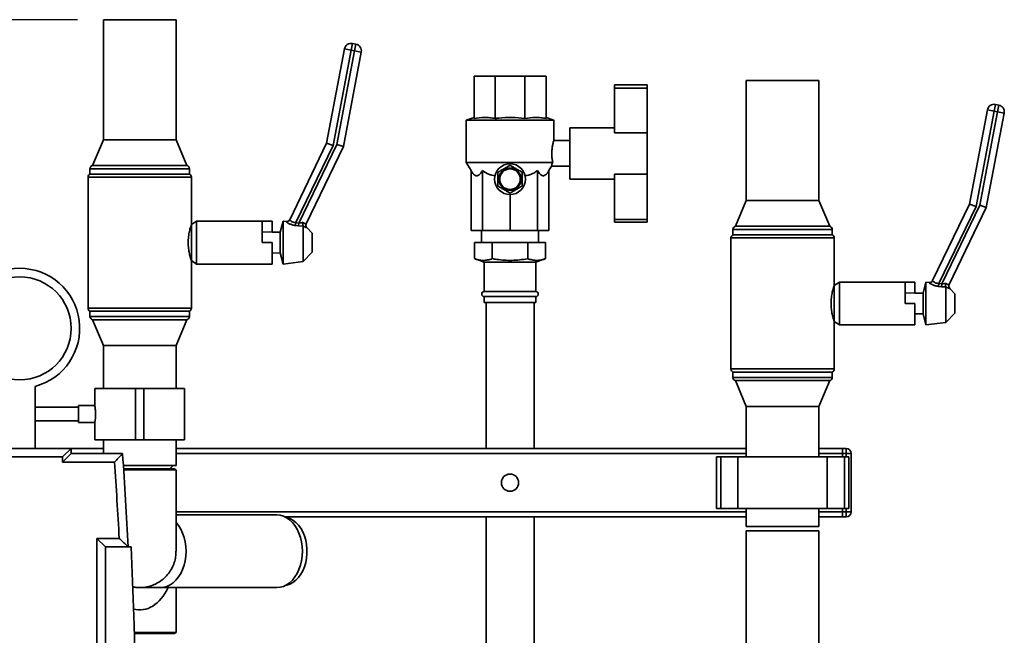
# Paper-space layout 'Blatt1' of a CAD drawing. Units: millimetres. Extents: x 0 to 6300, y 0 to 4455.
# Drawn here: x 3088 to 3662, y 3325 to 3684 of the extents above; entities that cross this region are included whole.
import ezdxf

# ---------------------------------------------------------------- set-up
doc = ezdxf.new("R2010")
doc.units = ezdxf.units.MM
doc.header["$LTSCALE"] = 15
doc.layers.add('1', color=7, linetype='Continuous')
doc.styles.add('SLDTEXTSTYLE0', font='TXT', dxfattribs={"width": 0.605})
doc.dimstyles.new('SLDDIMSTYLE0', dxfattribs={"dimtxt": 52.5, "dimasz": 37.5, "dimexe": 0, "dimexo": 0.0625, "dimgap": 13.125, "dimtad": 1, "dimdec": 1, "dimrnd": 1e-09, "dimzin": 4, "dimdsep": 46, "dimtxsty": 'SLDTEXTSTYLE0', "dimsah": 1, "dimcen": 0.09, "dimadec": 0, "dimazin": 1, "dimtfac": 1, "dimtdec": 1, "dimtofl": 0, "dimtmove": 0, "dimatfit": 3, "dimfxl": 1, "dimfrac": 2, "dimtolj": 1, "dimtzin": 12, "dimarcsym": 0})

# ---------------------------------------------------------------- blocks, each defined once
blk = doc.blocks.new('_D_2')
at = {"layer": '1'}
for p, q in [((3121.81, 3683.99), (2793.01, 3683.99)), ((2808.01, 1833.99), (2808.01, 3683.99)), ((2943.01, 1833.99), (2793.01, 1833.99))]:
    blk.add_line(p, q, dxfattribs=at)
for points in [[(2808.01, 3683.99), (2802.01, 3646.49), (2814.01, 3646.49)], [(2808.01, 1833.99), (2814.01, 1871.49), (2802.01, 1871.49)]]:
    blk.add_solid(points, dxfattribs=at)
at = {"layer": '1', "insert": (2740.33, 2620.63), "char_height": 52.5, "attachment_point": 1, "rotation": 90, "style": 'SLDTEXTSTYLE0'}
blk.add_mtext('ca. 1850', dxfattribs=at)

psp = doc.layouts.new('Blatt1')

# ---------------------------------------------------------------- linework, layer by layer
at = {"color": 7, "linetype": 'Continuous', "lineweight": 35}
for p, q in [((3136.81, 3683.99), (3136.81, 3613.99)), ((3179.21, 3683.99), (3136.81, 3683.99)), ((3179.21, 3613.99), (3179.21, 3683.99)), ((3281.37, 3666.17), (3282.12, 3670.1)), ((3282.12, 3670.1), (3284.08, 3669.73)), ((3267, 3611.9), (3277.44, 3666.92)), ((3281.37, 3666.17), (3270.83, 3610.64)), ((3272.99, 3611.3), (3283.33, 3665.8)), ((3287.26, 3665.06), (3276.83, 3610.04)), ((3281.37, 3666.17), (3277.44, 3666.92)), ((3283.33, 3665.8), (3281.37, 3666.17)), ((3283.33, 3665.8), (3284.08, 3669.73)), ((3283.33, 3665.8), (3287.26, 3665.06)), ((3353.01, 3650.99), (3365.31, 3650.99)), ((3353.01, 3626.36), (3353.01, 3650.99)), ((3365.31, 3626.36), (3365.31, 3650.99)), ((3365.31, 3650.99), (3382.71, 3650.99)), ((3382.71, 3626.36), (3382.71, 3650.99)), ((3382.71, 3650.99), (3395.01, 3650.99)), ((3395.01, 3626.36), (3395.01, 3650.99)), ((3511.81, 3648.49), (3511.81, 3578.49)), ((3554.21, 3648.49), (3511.81, 3648.49)), ((3554.21, 3578.49), (3554.21, 3648.49)), ((3435.01, 3645.99), (3454.01, 3645.99)), ((3435.01, 3645.99), (3435.01, 3644.07)), ((3435.01, 3644.07), (3435.01, 3617.99)), ((3435.01, 3644.07), (3454.01, 3644.07)), ((3454.01, 3645.99), (3454.01, 3644.07)), ((3454.01, 3644.07), (3454.01, 3617.99)), ((3642, 3576.4), (3652.44, 3631.42)), ((3656.37, 3630.67), (3645.83, 3575.14)), ((3647.99, 3575.8), (3658.33, 3630.3)), ((3656.37, 3630.67), (3652.44, 3631.42)), ((3656.37, 3630.67), (3657.12, 3634.6)), ((3658.33, 3630.3), (3656.37, 3630.67)), ((3657.12, 3634.6), (3659.08, 3634.23)), ((3658.33, 3630.3), (3659.08, 3634.23)), ((3658.33, 3630.3), (3662.26, 3629.56)), ((3353.01, 3626.99), (3348.51, 3625.35)), ((3348.51, 3625.35), (3348.51, 3600.78)), ((3348.51, 3625.35), (3374.01, 3625.35)), ((3374.01, 3625.35), (3399.51, 3625.35)), ((3399.51, 3625.35), (3395.01, 3626.99)), ((3399.51, 3613.48), (3399.51, 3625.35)), ((3662.26, 3629.56), (3651.83, 3574.54)), ((3435.01, 3620.99), (3408.86, 3620.99)), ((3408.86, 3590.99), (3408.86, 3620.99)), ((3136.81, 3613.99), (3130.51, 3598.99)), ((3179.21, 3613.99), (3136.81, 3613.99)), ((3185.51, 3598.99), (3179.21, 3613.99)), ((3408.86, 3613.49), (3399.51, 3613.49)), ((3435.01, 3617.99), (3454.01, 3617.99)), ((3454.01, 3593.99), (3454.01, 3617.99)), ((3245.52, 3567.34), (3267, 3611.9)), ((3270.83, 3610.64), (3249.14, 3565.65)), ((3250.86, 3565.4), (3272.99, 3611.3)), ((3276.83, 3610.04), (3255.1, 3564.99)), ((3270.83, 3610.64), (3267, 3611.9)), ((3272.99, 3611.3), (3276.83, 3610.04)), ((3129.01, 3597.05), (3129.01, 3593.99)), ((3158.01, 3597.05), (3129.01, 3597.05)), ((3185.51, 3598.99), (3130.51, 3598.99)), ((3187.01, 3597.05), (3158.01, 3597.05)), ((3187.01, 3593.99), (3187.01, 3597.05)), ((3348.51, 3600.78), (3351.28, 3595.98)), ((3348.51, 3600.78), (3398.93, 3600.78)), ((3351.28, 3595.98), (3351.28, 3560.99)), ((3357.94, 3595.98), (3357.94, 3560.99)), ((3369.41, 3595.51), (3369.38, 3595.55)), ((3369.48, 3595.58), (3369.41, 3595.51)), ((3369.45, 3595.62), (3369.48, 3595.58)), ((3369.88, 3595.94), (3369.85, 3595.98)), ((3369.96, 3596), (3369.88, 3595.94)), ((3369.93, 3596.04), (3369.96, 3596)), ((3370.38, 3596.32), (3370.36, 3596.36)), ((3370.47, 3596.38), (3370.38, 3596.32)), ((3370.44, 3596.42), (3370.47, 3596.38)), ((3370.93, 3596.65), (3370.9, 3596.69)), ((3371.01, 3596.7), (3370.93, 3596.65)), ((3370.99, 3596.74), (3371.01, 3596.7)), ((3371.5, 3596.93), (3371.48, 3596.97)), ((3371.59, 3596.96), (3371.5, 3596.93)), ((3371.57, 3597.01), (3371.59, 3596.96)), ((3372.09, 3597.14), (3372.08, 3597.19)), ((3372.19, 3597.17), (3372.09, 3597.14)), ((3372.17, 3597.22), (3372.19, 3597.17)), ((3372.7, 3597.3), (3372.69, 3597.35)), ((3372.8, 3597.32), (3372.7, 3597.3)), ((3372.79, 3597.37), (3372.8, 3597.32)), ((3373.33, 3597.4), (3373.32, 3597.45)), ((3373.43, 3597.41), (3373.33, 3597.4)), ((3373.42, 3597.46), (3373.43, 3597.41)), ((3373.96, 3597.44), (3373.96, 3597.49)), ((3374.06, 3597.49), (3374.06, 3597.44)), ((3374.59, 3597.41), (3374.6, 3597.46)), ((3374.69, 3597.4), (3374.59, 3597.41)), ((3374.7, 3597.45), (3374.69, 3597.4)), ((3375.19, 3597.38), (3375.33, 3597.35)), ((3375.22, 3597.32), (3375.23, 3597.37)), ((3375.32, 3597.3), (3375.22, 3597.32)), ((3375.33, 3597.35), (3375.32, 3597.3)), ((3375.83, 3597.17), (3375.85, 3597.22)), ((3375.93, 3597.14), (3375.83, 3597.17)), ((3375.94, 3597.19), (3375.93, 3597.14)), ((3376.43, 3596.96), (3376.45, 3597.01)), ((3376.52, 3596.93), (3376.43, 3596.96)), ((3376.54, 3596.97), (3376.52, 3596.93)), ((3377.01, 3596.7), (3377.03, 3596.74)), ((3377.09, 3596.65), (3377.01, 3596.7)), ((3377.12, 3596.69), (3377.09, 3596.65)), ((3377.55, 3596.38), (3377.58, 3596.42)), ((3377.63, 3596.32), (3377.55, 3596.38)), ((3377.66, 3596.36), (3377.63, 3596.32)), ((3378.06, 3596), (3378.09, 3596.04)), ((3378.14, 3595.94), (3378.06, 3596)), ((3378.17, 3595.98), (3378.14, 3595.94)), ((3378.54, 3595.58), (3378.57, 3595.62)), ((3378.61, 3595.51), (3378.54, 3595.58)), ((3378.64, 3595.55), (3378.61, 3595.51)), ((3390.08, 3595.98), (3390.08, 3560.99)), ((3396.74, 3595.98), (3398.23, 3598.57)), ((3396.74, 3595.98), (3396.74, 3560.99)), ((3398.21, 3598.49), (3408.86, 3598.49)), ((3127.86, 3592.18), (3127.86, 3515.8)), ((3158.01, 3592.18), (3127.86, 3592.18)), ((3187.01, 3593.99), (3129.01, 3593.99)), ((3188.16, 3592.18), (3158.01, 3592.18)), ((3188.16, 3564.49), (3188.16, 3592.18)), ((3367.51, 3591.04), (3367.56, 3591.04)), ((3367.56, 3590.94), (3367.51, 3590.94)), ((3367.59, 3591.57), (3367.54, 3591.57)), ((3367.54, 3590.4), (3367.59, 3590.4)), ((3367.55, 3591.67), (3367.6, 3591.67)), ((3367.6, 3590.3), (3367.55, 3590.3)), ((3367.6, 3591.67), (3367.59, 3591.57)), ((3367.59, 3590.4), (3367.6, 3590.3)), ((3367.67, 3592.2), (3367.63, 3592.2)), ((3367.63, 3589.77), (3367.67, 3589.78)), ((3367.64, 3592.3), (3367.69, 3592.29)), ((3367.69, 3589.68), (3367.64, 3589.67)), ((3367.69, 3592.29), (3367.67, 3592.2)), ((3367.67, 3589.78), (3367.69, 3589.68)), ((3367.82, 3592.81), (3367.78, 3592.82)), ((3367.8, 3592.92), (3367.85, 3592.91)), ((3367.85, 3592.91), (3367.82, 3592.81)), ((3368.03, 3593.41), (3367.99, 3593.43)), ((3368.02, 3593.52), (3368.07, 3593.5)), ((3368.07, 3593.5), (3368.03, 3593.41)), ((3368.3, 3593.98), (3368.25, 3594.01)), ((3368.3, 3594.09), (3368.35, 3594.07)), ((3368.35, 3594.07), (3368.3, 3593.98)), ((3368.62, 3594.53), (3368.58, 3594.56)), ((3368.67, 3594.61), (3368.62, 3594.53)), ((3368.63, 3594.64), (3368.67, 3594.61)), ((3368.99, 3595.04), (3368.95, 3595.07)), ((3369.06, 3595.12), (3368.99, 3595.04)), ((3369.02, 3595.15), (3369.06, 3595.12)), ((3378.96, 3595.12), (3379, 3595.15)), ((3379.03, 3595.04), (3378.96, 3595.12)), ((3379.07, 3595.07), (3379.03, 3595.04)), ((3379.35, 3594.61), (3379.39, 3594.64)), ((3379.4, 3594.53), (3379.35, 3594.61)), ((3379.44, 3594.56), (3379.4, 3594.53)), ((3379.67, 3594.07), (3379.72, 3594.09)), ((3379.72, 3593.98), (3379.67, 3594.07)), ((3379.77, 3594.01), (3379.72, 3593.98)), ((3379.95, 3593.5), (3380, 3593.52)), ((3379.99, 3593.41), (3379.95, 3593.5)), ((3380.03, 3593.43), (3379.99, 3593.41)), ((3380.17, 3592.91), (3380.22, 3592.92)), ((3380.2, 3592.81), (3380.17, 3592.91)), ((3380.24, 3592.82), (3380.2, 3592.81)), ((3380.33, 3592.29), (3380.38, 3592.3)), ((3380.35, 3592.2), (3380.33, 3592.29)), ((3380.33, 3589.68), (3380.35, 3589.78)), ((3380.38, 3589.67), (3380.33, 3589.68)), ((3380.39, 3592.2), (3380.35, 3592.2)), ((3380.35, 3589.78), (3380.39, 3589.77)), ((3380.42, 3591.67), (3380.47, 3591.67)), ((3380.43, 3591.57), (3380.42, 3591.67)), ((3380.42, 3590.3), (3380.43, 3590.4)), ((3380.47, 3590.3), (3380.42, 3590.3)), ((3380.48, 3591.57), (3380.43, 3591.57)), ((3380.43, 3590.4), (3380.48, 3590.4)), ((3380.46, 3591.04), (3380.51, 3591.04)), ((3380.51, 3590.94), (3380.46, 3590.94)), ((3408.86, 3590.99), (3435.01, 3590.99)), ((3435.01, 3593.99), (3454.01, 3593.99)), ((3435.01, 3593.99), (3435.01, 3567.45)), ((3454.01, 3593.99), (3454.01, 3567.45)), ((3367.78, 3589.15), (3367.82, 3589.16)), ((3367.85, 3589.07), (3367.8, 3589.05)), ((3367.82, 3589.16), (3367.85, 3589.07)), ((3367.99, 3588.54), (3368.03, 3588.56)), ((3368.07, 3588.47), (3368.02, 3588.45)), ((3368.03, 3588.56), (3368.07, 3588.47)), ((3368.25, 3587.97), (3368.3, 3587.99)), ((3368.3, 3587.99), (3368.35, 3587.9)), ((3368.35, 3587.9), (3368.3, 3587.88)), ((3368.58, 3587.42), (3368.62, 3587.44)), ((3368.66, 3587.29), (3368.58, 3587.42)), ((3368.62, 3587.44), (3368.67, 3587.36)), ((3368.67, 3587.36), (3368.63, 3587.33)), ((3368.95, 3586.9), (3368.99, 3586.93)), ((3368.99, 3586.93), (3369.06, 3586.86)), ((3369.06, 3586.86), (3369.02, 3586.82)), ((3369.38, 3586.43), (3369.41, 3586.46)), ((3369.41, 3586.46), (3369.48, 3586.39)), ((3369.48, 3586.39), (3369.45, 3586.35)), ((3369.85, 3585.99), (3369.88, 3586.03)), ((3369.88, 3586.03), (3369.96, 3585.97)), ((3369.96, 3585.97), (3369.93, 3585.93)), ((3370.36, 3585.61), (3370.38, 3585.65)), ((3370.38, 3585.65), (3370.47, 3585.6)), ((3370.47, 3585.6), (3370.44, 3585.55)), ((3370.9, 3585.28), (3370.93, 3585.32)), ((3370.93, 3585.32), (3371.01, 3585.27)), ((3371.01, 3585.27), (3370.99, 3585.23)), ((3371.48, 3585), (3371.5, 3585.05)), ((3371.5, 3585.05), (3371.59, 3585.01)), ((3371.59, 3585.01), (3371.57, 3584.96)), ((3372.08, 3584.78), (3372.09, 3584.83)), ((3372.09, 3584.83), (3372.19, 3584.8)), ((3372.19, 3584.8), (3372.17, 3584.75)), ((3372.69, 3584.62), (3372.7, 3584.67)), ((3372.7, 3584.67), (3372.8, 3584.65)), ((3372.8, 3584.65), (3372.79, 3584.6)), ((3373.32, 3584.52), (3373.33, 3584.57)), ((3373.33, 3584.57), (3373.43, 3584.56)), ((3373.43, 3584.56), (3373.42, 3584.51)), ((3373.96, 3584.49), (3373.96, 3584.54)), ((3374.06, 3584.54), (3374.06, 3584.49)), ((3374.59, 3584.56), (3374.69, 3584.57)), ((3374.6, 3584.51), (3374.59, 3584.56)), ((3374.69, 3584.57), (3374.7, 3584.52)), ((3375.22, 3584.65), (3375.32, 3584.67)), ((3375.23, 3584.6), (3375.22, 3584.65)), ((3375.32, 3584.67), (3375.33, 3584.62)), ((3375.83, 3584.8), (3375.93, 3584.83)), ((3375.85, 3584.75), (3375.83, 3584.8)), ((3375.93, 3584.83), (3375.94, 3584.78)), ((3376.43, 3585.01), (3376.52, 3585.05)), ((3376.45, 3584.96), (3376.43, 3585.01)), ((3376.52, 3585.05), (3376.54, 3585)), ((3377.01, 3585.27), (3377.09, 3585.32)), ((3377.03, 3585.23), (3377.01, 3585.27)), ((3377.09, 3585.32), (3377.12, 3585.28)), ((3377.55, 3585.6), (3377.63, 3585.65)), ((3377.58, 3585.55), (3377.55, 3585.6)), ((3377.63, 3585.65), (3377.66, 3585.61)), ((3378.06, 3585.97), (3378.14, 3586.03)), ((3378.09, 3585.93), (3378.06, 3585.97)), ((3378.14, 3586.03), (3378.17, 3585.99)), ((3378.54, 3586.39), (3378.61, 3586.46)), ((3378.57, 3586.35), (3378.54, 3586.39)), ((3378.61, 3586.46), (3378.64, 3586.43)), ((3378.96, 3586.86), (3379.03, 3586.93)), ((3379, 3586.82), (3378.96, 3586.86)), ((3379.03, 3586.93), (3379.07, 3586.9)), ((3379.35, 3587.36), (3379.4, 3587.44)), ((3379.39, 3587.33), (3379.35, 3587.36)), ((3379.4, 3587.44), (3379.44, 3587.42)), ((3379.67, 3587.9), (3379.72, 3587.99)), ((3379.72, 3587.88), (3379.67, 3587.9)), ((3379.72, 3587.99), (3379.77, 3587.97)), ((3379.95, 3588.47), (3379.99, 3588.56)), ((3380, 3588.45), (3379.95, 3588.47)), ((3379.99, 3588.56), (3380.03, 3588.54)), ((3380.17, 3589.07), (3380.2, 3589.16)), ((3380.22, 3589.05), (3380.17, 3589.07)), ((3380.2, 3589.16), (3380.24, 3589.15)), ((3374.01, 3581.99), (3374.01, 3560.99)), ((3511.81, 3578.49), (3505.51, 3563.49)), ((3554.21, 3578.49), (3511.81, 3578.49)), ((3560.51, 3563.49), (3554.21, 3578.49)), ((3620.52, 3531.84), (3642, 3576.4)), ((3645.83, 3575.14), (3624.14, 3530.15)), ((3625.86, 3529.9), (3647.99, 3575.8)), ((3651.83, 3574.54), (3630.1, 3529.49)), ((3645.83, 3575.14), (3642, 3576.4)), ((3647.99, 3575.8), (3651.83, 3574.54)), ((3435.01, 3567.45), (3454.01, 3567.45)), ((3435.01, 3567.45), (3435.01, 3565.99)), ((3454.01, 3567.45), (3454.01, 3565.99)), ((3191.16, 3566.49), (3188.16, 3564.49)), ((3188.16, 3543.49), (3188.16, 3564.49)), ((3229.41, 3566.49), (3191.16, 3566.49)), ((3191.16, 3541.49), (3191.16, 3566.49)), ((3235.21, 3566.49), (3229.41, 3566.49)), ((3229.41, 3553.99), (3229.41, 3566.49)), ((3235.21, 3566.49), (3235.21, 3560.09)), ((3241.63, 3566.49), (3239.93, 3559.99)), ((3243.48, 3566.26), (3241.63, 3566.49)), ((3241.63, 3553.99), (3241.63, 3566.49)), ((3249.14, 3565.65), (3248.9, 3563.95)), ((3250.62, 3563.71), (3248.9, 3563.95)), ((3249.14, 3565.65), (3250.86, 3565.4)), ((3250.86, 3565.4), (3250.62, 3563.71)), ((3253.28, 3563.61), (3250.62, 3563.71)), ((3253.22, 3563.85), (3253.28, 3563.61)), ((3253.28, 3542.9), (3253.28, 3563.61)), ((3258.54, 3559.56), (3255.48, 3562.76)), ((3357.94, 3560.99), (3351.28, 3560.99)), ((3357.41, 3560.99), (3357.41, 3553.99)), ((3374.01, 3560.99), (3357.94, 3560.99)), ((3390.08, 3560.99), (3374.01, 3560.99)), ((3396.74, 3560.99), (3390.08, 3560.99)), ((3390.61, 3553.99), (3390.61, 3560.99)), ((3435.01, 3565.99), (3454.01, 3565.99)), ((3504.01, 3561.55), (3504.01, 3558.49)), ((3533.01, 3561.55), (3504.01, 3561.55)), ((3560.51, 3563.49), (3505.51, 3563.49)), ((3562.01, 3561.55), (3533.01, 3561.55)), ((3562.01, 3558.49), (3562.01, 3561.55)), ((3229.41, 3560.23), (3235.21, 3560.09)), ((3239.93, 3559.99), (3235.21, 3560.09)), ((3239.93, 3553.99), (3239.93, 3559.99)), ((3258.54, 3553.99), (3258.54, 3559.56)), ((3502.86, 3556.68), (3502.86, 3480.3)), ((3533.01, 3556.68), (3502.86, 3556.68)), ((3562.01, 3558.49), (3504.01, 3558.49)), ((3563.16, 3556.68), (3533.01, 3556.68)), ((3563.16, 3528.99), (3563.16, 3556.68)), ((3235.21, 3553.99), (3229.41, 3553.99)), ((3235.21, 3541.49), (3235.21, 3553.99)), ((3239.93, 3547.99), (3239.93, 3553.99)), ((3241.63, 3541.49), (3241.63, 3553.99)), ((3258.54, 3548.41), (3258.54, 3553.99)), ((3353.23, 3544.64), (3353.23, 3553.99)), ((3353.23, 3553.99), (3363.62, 3553.99)), ((3363.62, 3544.64), (3363.62, 3553.99)), ((3363.62, 3553.99), (3384.4, 3553.99)), ((3384.4, 3544.64), (3384.4, 3553.99)), ((3384.4, 3553.99), (3394.79, 3553.99)), ((3394.79, 3544.64), (3394.79, 3553.99)), ((3235.21, 3547.88), (3239.93, 3547.99)), ((3239.93, 3547.99), (3241.63, 3541.49)), ((3253.28, 3542.9), (3258.54, 3548.41)), ((3353.23, 3544.64), (3359.01, 3542.53)), ((3389.01, 3542.53), (3394.79, 3544.64)), ((3188.16, 3515.8), (3188.16, 3543.49)), ((3188.16, 3543.49), (3191.16, 3541.49)), ((3191.16, 3541.49), (3229.04, 3541.49)), ((3229.04, 3541.49), (3235.21, 3541.49)), ((3241.63, 3541.49), (3253.28, 3542.9)), ((3359.01, 3542.53), (3359.01, 3525.49)), ((3389.01, 3542.53), (3359.01, 3542.53)), ((3389.01, 3525.49), (3389.01, 3542.53)), ((3566.16, 3530.99), (3563.16, 3528.99)), ((3563.16, 3507.99), (3563.16, 3528.99)), ((3604.41, 3530.99), (3566.16, 3530.99)), ((3566.16, 3505.99), (3566.16, 3530.99)), ((3610.21, 3530.99), (3604.41, 3530.99)), ((3604.41, 3518.49), (3604.41, 3530.99)), ((3610.21, 3530.99), (3610.21, 3524.59)), ((3616.63, 3530.99), (3614.93, 3524.49)), ((3618.48, 3530.76), (3616.63, 3530.99)), ((3616.63, 3518.49), (3616.63, 3530.99)), ((3624.14, 3530.15), (3623.9, 3528.45)), ((3625.62, 3528.21), (3623.9, 3528.45)), ((3624.14, 3530.15), (3625.86, 3529.9)), ((3625.86, 3529.9), (3625.62, 3528.21)), ((3628.28, 3528.11), (3625.62, 3528.21)), ((3628.22, 3528.35), (3628.28, 3528.11)), ((3628.28, 3507.4), (3628.28, 3528.11)), ((3633.54, 3524.06), (3630.48, 3527.26)), ((3389.01, 3525.49), (3359.01, 3525.49)), ((3359.01, 3522.49), (3359.01, 3518.99)), ((3389.01, 3522.49), (3359.01, 3522.49)), ((3389.01, 3518.99), (3389.01, 3522.49)), ((3604.41, 3524.73), (3610.21, 3524.59)), ((3614.93, 3524.49), (3610.21, 3524.59)), ((3614.93, 3518.49), (3614.93, 3524.49)), ((3633.54, 3518.49), (3633.54, 3524.06)), ((3127.86, 3515.8), (3188.16, 3515.8)), ((3389.01, 3518.99), (3359.01, 3518.99)), ((3360.01, 3518.99), (3360.01, 3433.99)), ((3388.01, 3433.99), (3388.01, 3518.99)), ((3610.21, 3518.49), (3604.41, 3518.49)), ((3610.21, 3505.99), (3610.21, 3518.49)), ((3614.93, 3512.49), (3614.93, 3518.49)), ((3616.63, 3505.99), (3616.63, 3518.49)), ((3633.54, 3512.91), (3633.54, 3518.49)), ((3129.01, 3513.99), (3129.01, 3510.92)), ((3187.01, 3513.99), (3129.01, 3513.99)), ((3129.01, 3510.92), (3187.01, 3510.92)), ((3187.01, 3510.92), (3187.01, 3513.99)), ((3610.21, 3512.38), (3614.93, 3512.49)), ((3614.93, 3512.49), (3616.63, 3505.99)), ((3628.28, 3507.4), (3633.54, 3512.91)), ((3130.51, 3508.99), (3136.81, 3493.99)), ((3185.51, 3508.99), (3130.51, 3508.99)), ((3179.21, 3493.99), (3185.51, 3508.99)), ((3563.16, 3480.3), (3563.16, 3507.99)), ((3563.16, 3507.99), (3566.16, 3505.99)), ((3566.16, 3505.99), (3604.04, 3505.99)), ((3604.04, 3505.99), (3610.21, 3505.99)), ((3616.63, 3505.99), (3628.28, 3507.4)), ((3136.81, 3493.99), (3136.81, 3468.99)), ((3179.21, 3493.99), (3136.81, 3493.99)), ((3179.21, 3468.99), (3179.21, 3493.99)), ((3502.86, 3480.3), (3563.16, 3480.3)), ((3504.01, 3478.49), (3504.01, 3475.42)), ((3562.01, 3478.49), (3504.01, 3478.49)), ((3504.01, 3475.42), (3562.01, 3475.42)), ((3562.01, 3475.42), (3562.01, 3478.49)), ((3097.01, 3433.99), (3097.01, 3470.16)), ((3131.81, 3468.99), (3131.81, 3458.92)), ((3155.51, 3468.99), (3131.81, 3468.99)), ((3155.51, 3438.99), (3155.51, 3468.99)), ((3160.51, 3468.99), (3155.51, 3468.99)), ((3160.51, 3438.99), (3160.51, 3468.99)), ((3184.21, 3468.99), (3160.51, 3468.99)), ((3184.21, 3438.99), (3184.21, 3468.99)), ((3505.51, 3473.49), (3511.81, 3458.49)), ((3560.51, 3473.49), (3505.51, 3473.49)), ((3554.21, 3458.49), (3560.51, 3473.49)), ((3122.29, 3457.99), (3097.01, 3457.99)), ((3131.82, 3458.99), (3122.29, 3458.99)), ((3122.29, 3448.99), (3122.29, 3458.99)), ((3511.81, 3458.49), (3511.81, 3428.99)), ((3554.21, 3458.49), (3511.81, 3458.49)), ((3554.21, 3428.99), (3554.21, 3458.49)), ((3097.01, 3449.99), (3122.29, 3449.99)), ((3122.29, 3448.99), (3131.81, 3448.99)), ((3131.81, 3449), (3131.81, 3438.99)), ((3155.51, 3438.99), (3131.81, 3438.99)), ((3136.81, 3438.99), (3136.81, 3430.99)), ((3160.51, 3438.99), (3155.51, 3438.99)), ((3184.21, 3438.99), (3160.51, 3438.99)), ((3179.21, 3423.99), (3179.21, 3438.99)), ((3018.01, 3433.99), (3118.01, 3433.99)), ((3113.01, 3428.99), (3023.01, 3428.99)), ((3118.01, 3433.99), (3113.01, 3428.99)), ((3118.01, 3430.99), (3113.01, 3425.99)), ((3113.01, 3425.99), (3113.01, 3428.99)), ((3118.01, 3433.99), (3136.81, 3433.99)), ((3118.01, 3433.99), (3118.01, 3430.99)), ((3118.01, 3430.99), (3148.01, 3430.99)), ((3179.21, 3433.99), (3511.81, 3433.99)), ((3179.21, 3430.99), (3511.81, 3430.99)), ((3494.43, 3428.99), (3494.43, 3398.99)), ((3494.43, 3428.99), (3496.93, 3428.99)), ((3496.93, 3428.99), (3496.93, 3398.99)), ((3496.93, 3428.99), (3506.93, 3428.99)), ((3506.93, 3428.99), (3506.93, 3398.99)), ((3506.93, 3428.99), (3559.09, 3428.99)), ((3554.21, 3433.99), (3568.01, 3433.99)), ((3554.21, 3430.99), (3568.01, 3430.99)), ((3559.09, 3428.99), (3559.09, 3398.99)), ((3559.09, 3428.99), (3569.09, 3428.99)), ((3568.01, 3430.99), (3568.01, 3433.99)), ((3568.01, 3433.99), (3570.01, 3433.99)), ((3568.01, 3430.99), (3568.01, 3428.99)), ((3570.01, 3430.99), (3568.01, 3430.99)), ((3569.09, 3428.99), (3569.09, 3398.99)), ((3569.09, 3428.99), (3571.59, 3428.99)), ((3570.01, 3430.99), (3570.01, 3433.99)), ((3570.01, 3430.99), (3573.01, 3430.99)), ((3570.01, 3428.99), (3570.01, 3430.99)), ((3571.59, 3398.99), (3571.59, 3428.99)), ((3573.01, 3430.99), (3573.01, 3396.99)), ((3143.33, 3425.99), (3113.01, 3425.99)), ((3179.21, 3423.99), (3148.48, 3423.99)), ((3175.51, 3421.99), (3177.51, 3423.99)), ((3148.61, 3421.99), (3158.01, 3421.99)), ((3158.01, 3421.99), (3178.21, 3421.99)), ((3179.16, 3421.44), (3178.21, 3421.99)), ((3179.21, 3373.99), (3179.21, 3421.41)), ((3179.21, 3396.99), (3511.81, 3396.99)), ((3237.93, 3395.19), (3179.21, 3395.19)), ((3494.43, 3398.99), (3496.93, 3398.99)), ((3496.93, 3398.99), (3506.93, 3398.99)), ((3506.93, 3398.99), (3559.09, 3398.99)), ((3511.81, 3398.99), (3511.81, 3388.49)), ((3554.21, 3388.49), (3554.21, 3398.99)), ((3554.21, 3396.99), (3568.01, 3396.99)), ((3559.09, 3398.99), (3569.09, 3398.99)), ((3568.01, 3398.99), (3568.01, 3396.99)), ((3568.01, 3396.99), (3570.01, 3396.99)), ((3568.01, 3393.99), (3568.01, 3396.99)), ((3569.09, 3398.99), (3571.59, 3398.99)), ((3570.01, 3396.99), (3570.01, 3398.99)), ((3570.01, 3396.99), (3573.01, 3396.99)), ((3570.01, 3393.99), (3570.01, 3396.99)), ((3242.9, 3393.99), (3511.81, 3393.99)), ((3360.01, 3393.99), (3360.01, 3000.99)), ((3388.01, 3000.99), (3388.01, 3393.99)), ((3554.21, 3393.99), (3568.01, 3393.99)), ((3570.01, 3393.99), (3568.01, 3393.99)), ((3554.21, 3388.49), (3511.81, 3388.49)), ((3511.81, 3385.99), (3511.81, 2949.99)), ((3511.81, 3385.99), (3554.21, 3385.99)), ((3554.21, 3247.99), (3554.21, 3385.99)), ((3133.01, 3381.49), (3146.06, 3381.49)), ((3133.01, 2886.49), (3133.01, 3381.49)), ((3133.01, 3381.49), (3138.01, 3376.49)), ((3153.01, 3376.49), (3138.01, 3376.49)), ((3138.01, 3376.49), (3138.01, 2891.49)), ((3158.01, 3352.79), (3170.05, 3352.79)), ((3170.05, 3352.79), (3237.93, 3352.79)), ((3179.21, 3326.56), (3179.21, 3352.79)), ((3179.21, 3326.56), (3154.86, 3326.56)), ((3178.21, 3325.99), (3154.88, 3325.99)), ((3178.21, 3325.99), (3179.21, 3326.56))]:
    psp.add_line(p, q, dxfattribs=at)
at = {"color": 7, "linetype": 'Continuous', "lineweight": 35, "flags": 128}
for points in [[(3237.93, 3395.19), (3239.89, 3395), (3241.81, 3394.46), (3243.67, 3393.57), (3245.42, 3392.35), (3247.05, 3390.81), (3248.53, 3388.98), (3249.82, 3386.89), (3250.91, 3384.59), (3251.78, 3382.1), (3252.41, 3379.47), (3252.79, 3376.75), (3252.92, 3373.99), (3252.79, 3371.22), (3252.41, 3368.5), (3251.78, 3365.87), (3250.91, 3363.39), (3249.82, 3361.08), (3248.53, 3359), (3247.05, 3357.17), (3245.42, 3355.63), (3243.67, 3354.4), (3241.81, 3353.51), (3239.89, 3352.97), (3237.93, 3352.79)], [(3179.21, 3390.76), (3180.65, 3388.98), (3181.94, 3386.89), (3183.03, 3384.59), (3183.9, 3382.1), (3184.53, 3379.47), (3184.91, 3376.75), (3185.04, 3373.99), (3184.91, 3371.22), (3184.53, 3368.5), (3183.9, 3365.87), (3183.03, 3363.39), (3181.94, 3361.08), (3180.65, 3359), (3179.17, 3357.17), (3177.54, 3355.63), (3175.78, 3354.4), (3173.93, 3353.51), (3172, 3352.97), (3170.05, 3352.79)], [(3179.21, 3390.76), (3180.65, 3388.98), (3181.94, 3386.89), (3183.03, 3384.59), (3183.9, 3382.1), (3184.53, 3379.47), (3184.91, 3376.75), (3185.04, 3373.99), (3184.91, 3371.22), (3184.53, 3368.5), (3183.9, 3365.87), (3183.03, 3363.39), (3181.94, 3361.08), (3180.65, 3359), (3179.17, 3357.17), (3177.54, 3355.63), (3175.78, 3354.4), (3173.93, 3353.51), (3172, 3352.97), (3170.05, 3352.79)], [(3243.19, 3393.84), (3243.82, 3393.71), (3245.65, 3393.09), (3247.42, 3392.13), (3249.07, 3390.84), (3250.59, 3389.26), (3251.95, 3387.4), (3253.12, 3385.3), (3254.09, 3383.01), (3254.82, 3380.55), (3255.32, 3377.97), (3255.57, 3375.32), (3255.57, 3372.65), (3255.32, 3370), (3254.82, 3367.43), (3254.09, 3364.97), (3253.12, 3362.67), (3251.95, 3360.57), (3250.59, 3358.71), (3249.07, 3357.13), (3247.42, 3355.84), (3245.65, 3354.88), (3243.82, 3354.26), (3243.19, 3354.14)]]:
    psp.add_lwpolyline(points, dxfattribs=at)
at = {"color": 7, "linetype": 'Continuous', "lineweight": 35}
for centre, radius in [((3374.01, 3590.99), 9), ((3374.01, 3590.99), 6), ((3088.01, 3503.99), 30), ((3374.01, 3413.99), 5)]:
    psp.add_circle(centre, radius, dxfattribs=at)
for centre, radius, start, end in [((3281.37, 3666.17), 4, 79.25697, 169.25697), ((3283.33, 3665.8), 4, 349.25697, 79.25697), ((3656.37, 3630.67), 4, 79.25697, 169.25697), ((3658.33, 3630.3), 4, 349.25697, 79.25697), ((3131.01, 3597.05), 2, 104.47751, 180), ((3185.01, 3597.05), 2, 0, 75.52249), ((3374.01, 3590.99), 6.5, 135.44074, 140.18426), ((3374.01, 3590.99), 6.5, 129.81574, 134.55926), ((3374.01, 3590.99), 6.5, 124.19074, 128.93426), ((3374.01, 3590.99), 6.5, 118.56574, 123.30926), ((3374.01, 3590.99), 6.5, 112.94074, 117.68426), ((3374.01, 3590.99), 6.5, 107.31574, 112.05926), ((3374.01, 3590.99), 6.5, 101.69074, 106.43426), ((3374.01, 3590.99), 6.5, 96.06574, 100.80926), ((3374.01, 3590.99), 6.5, 90.44074, 95.18426), ((3374.01, 3590.99), 6.5, 84.81574, 89.55926), ((3374.01, 3590.99), 6.5, 79.19074, 83.93426), ((3374.01, 3590.99), 6.5, 73.56574, 78.30926), ((3374.01, 3590.99), 6.5, 67.94074, 72.68426), ((3374.01, 3590.99), 6.5, 62.31574, 67.05926), ((3374.01, 3590.99), 6.5, 56.69074, 61.43426), ((3374.01, 3590.99), 6.5, 51.06574, 55.80926), ((3374.01, 3590.99), 6.5, 45.44074, 50.18426), ((3374.01, 3590.99), 6.5, 39.81574, 44.55926), ((3129.86, 3592.18), 2, 115.15066, 180), ((3186.16, 3592.18), 2, 0, 64.84934), ((3374.01, 3590.99), 6.5, 174.81574, 179.55926), ((3374.01, 3590.99), 6.5, 180.44074, 185.18426), ((3374.01, 3590.99), 6.5, 169.19074, 173.93426), ((3374.01, 3590.99), 6.5, 186.06574, 190.80926), ((3374.01, 3590.99), 6.5, 163.56574, 168.30926), ((3374.01, 3590.99), 6.5, 191.69074, 196.43426), ((3374.01, 3590.99), 6.5, 157.94074, 162.68426), ((3374.01, 3590.99), 6.5, 152.31574, 157.05926), ((3374.01, 3590.99), 6.5, 146.69074, 151.43426), ((3374.01, 3590.99), 6.5, 141.06574, 145.80926), ((3374.01, 3590.99), 6.5, 34.19074, 38.93426), ((3374.01, 3590.99), 6.5, 28.56574, 33.30926), ((3374.01, 3590.99), 6.5, 22.94074, 27.68426), ((3374.01, 3590.99), 6.5, 17.31574, 22.05926), ((3374.01, 3590.99), 6.5, 11.69074, 16.43426), ((3374.01, 3590.99), 6.5, 343.56574, 348.30926), ((3374.01, 3590.99), 6.5, 6.06574, 10.80926), ((3374.01, 3590.99), 6.5, 349.19074, 353.93426), ((3374.01, 3590.99), 6.5, 0.44074, 5.18426), ((3374.01, 3590.99), 6.5, 354.81574, 359.55926), ((3374.01, 3590.99), 6.5, 197.31574, 202.05926), ((3374.01, 3590.99), 6.5, 202.94074, 207.68426), ((3374.01, 3590.99), 6.5, 208.56574, 213.30926), ((3374.01, 3590.99), 6.5, 214.19074, 218.93426), ((3374.01, 3590.99), 6.5, 219.81574, 224.55926), ((3374.01, 3590.99), 6.5, 225.44074, 230.18426), ((3374.01, 3590.99), 6.5, 231.06574, 235.80926), ((3374.01, 3590.99), 6.5, 236.69074, 241.43426), ((3374.01, 3590.99), 6.5, 242.31574, 247.05926), ((3374.01, 3590.99), 6.5, 247.94074, 252.68426), ((3374.01, 3590.99), 6.5, 253.56574, 258.30926), ((3374.01, 3590.99), 6.5, 259.19074, 263.93426), ((3374.01, 3590.99), 6.5, 264.81574, 269.55926), ((3374.01, 3590.99), 6.5, 270.44074, 275.18426), ((3374.01, 3590.99), 6.5, 276.06574, 280.80926), ((3374.01, 3590.99), 6.5, 281.69074, 286.43426), ((3374.01, 3590.99), 6.5, 287.31574, 292.05926), ((3374.01, 3590.99), 6.5, 292.94074, 297.68426), ((3374.01, 3590.99), 6.5, 298.56574, 303.30926), ((3374.01, 3590.99), 6.5, 304.19074, 308.93426), ((3374.01, 3590.99), 6.5, 309.81574, 314.55926), ((3374.01, 3590.99), 6.5, 315.44074, 320.18426), ((3374.01, 3590.99), 6.5, 321.06574, 325.80926), ((3374.01, 3590.99), 6.5, 326.69074, 331.43426), ((3374.01, 3590.99), 6.5, 332.31574, 337.05926), ((3374.01, 3590.99), 6.5, 337.94074, 342.68426), ((3243.72, 3568.21), 2, 262.91432, 334.21151), ((3243.73, 3568.25), 2, 262.83393, 334.25697), ((3256.9, 3564.12), 1.99, 154.29834, 223.70572), ((3256.92, 3564.15), 2, 154.25697, 223.75151), ((3506.01, 3561.55), 2, 104.47751, 180), ((3560.01, 3561.55), 2, 0, 75.52249), ((3504.86, 3556.68), 2, 115.15066, 180), ((3561.16, 3556.68), 2, 0, 64.84934), ((3088.01, 3503.99), 35, 284.9006, 255.0994), ((3618.72, 3532.71), 2, 262.91432, 334.21151), ((3618.73, 3532.75), 2, 262.83393, 334.25697), ((3631.9, 3528.62), 1.99, 154.29834, 223.70572), ((3631.92, 3528.65), 2, 154.25697, 223.75151), ((3359.01, 3523.99), 1.5, 90, 270), ((3389.01, 3523.99), 1.5, 270, 90), ((3129.86, 3515.8), 2, 180, 244.84934), ((3186.16, 3515.8), 2, 295.15066, 0), ((3131.01, 3510.92), 2, 180, 255.52249), ((3185.01, 3510.92), 2, 284.47751, 0), ((3504.86, 3480.3), 2, 180, 244.84934), ((3506.01, 3475.42), 2, 180, 255.52249), ((3560.01, 3475.42), 2, 284.47751, 0), ((3561.16, 3480.3), 2, 295.15066, 0), ((-1257.44, 3133.99), 4415.45, 3.14831, 3.85684), ((3570.01, 3430.99), 3, 0, 90), ((-1257.44, 3133.99), 4410.45, 3.21694, 3.79612), ((3570.01, 3396.99), 3, 270, 0), ((-2725.12, 3133.99), 5883.13, 357.637622, 2.362378)]:
    psp.add_arc(centre, radius, start, end, dxfattribs=at)
psp.add_ellipse((3158.01, 3373.99), major_axis=(0, 34.2), ratio=0.619883, start_param=2.97008, end_param=4.043795, dxfattribs=at)
for points, knots in [([(3353.01, 3626.36), (3355.04, 3626.66), (3358.1, 3627.11), (3362.21, 3626.89), (3364.28, 3626.53), (3365.31, 3626.36)], [0, 0, 0, 0, 0.494829, 0.746762, 1, 1, 1, 1]), ([(3365.31, 3626.36), (3366.02, 3626.45), (3369.24, 3626.87), (3375.07, 3627.18), (3380.15, 3626.63), (3382.71, 3626.36)], [0, 0, 0, 0, 0.122775, 0.557864, 1, 1, 1, 1]), ([(3382.71, 3626.36), (3384.74, 3626.66), (3387.8, 3627.11), (3391.91, 3626.89), (3393.98, 3626.53), (3395.01, 3626.36)], [0, 0, 0, 0, 0.494829, 0.746762, 1, 1, 1, 1]), ([(3399.51, 3613.48), (3399.49, 3613.41), (3399.44, 3613.26), (3399.11, 3612.06), (3398.72, 3610.24), (3398.41, 3607.9), (3398.35, 3605.37), (3398.54, 3602.83), (3398.8, 3601.49), (3398.93, 3600.78)], [0, 0, 0, 0, 0.136992, 0.275591, 0.418982, 0.565555, 0.70832, 0.846065, 1, 1, 1, 1]), ([(3357.94, 3595.98), (3357.63, 3595.49), (3357.01, 3594.48), (3356.08, 3593.51), (3355.18, 3593.02), (3354.36, 3592.94), (3353.55, 3593.24), (3352.49, 3594.09), (3351.76, 3595.22), (3351.28, 3595.98)], [0, 0, 0, 0, 0.151708, 0.306564, 0.419228, 0.535065, 0.647791, 0.763507, 1, 1, 1, 1]), ([(3365.24, 3593.01), (3364.62, 3593.09), (3363.36, 3593.25), (3360.83, 3594.11), (3359.11, 3595.23), (3357.94, 3595.98)], [0, 0, 0, 0, 0.238556, 0.48297, 1, 1, 1, 1]), ([(3367, 3595.04), (3367.54, 3595.35), (3368.64, 3595.99), (3370.38, 3596.99), (3372.19, 3598.03), (3373.4, 3598.73), (3374.01, 3599.09)], [0, 0, 0, 0, 0.235328, 0.476818, 0.736465, 1, 1, 1, 1]), ([(3374.01, 3599.09), (3374.55, 3598.77), (3375.65, 3598.14), (3377.4, 3597.13), (3379.2, 3596.09), (3380.41, 3595.39), (3381.02, 3595.04)], [0, 0, 0, 0, 0.235328, 0.476818, 0.736465, 1, 1, 1, 1]), ([(3390.08, 3595.98), (3389.34, 3595.49), (3387.84, 3594.49), (3385.39, 3593.39), (3383.64, 3593.14), (3382.78, 3593.01)], [0, 0, 0, 0, 0.331615, 0.670111, 1, 1, 1, 1]), ([(3396.74, 3595.98), (3396.43, 3595.49), (3395.81, 3594.48), (3394.88, 3593.51), (3393.98, 3593.02), (3393.17, 3592.94), (3392.35, 3593.24), (3391.29, 3594.09), (3390.57, 3595.22), (3390.08, 3595.98)], [0, 0, 0, 0, 0.151708, 0.306564, 0.419228, 0.535065, 0.647791, 0.763507, 1, 1, 1, 1]), ([(3398.93, 3600.78), (3398.77, 3600.33), (3398.42, 3599.35), (3398.2, 3598.55), (3398.21, 3598.57), (3398.21, 3598.58)], [0, 0, 0, 0, 0.350273, 0.75373, 1, 1, 1, 1]), ([(3367, 3586.94), (3367, 3587.13), (3367, 3588.44), (3367, 3590.87), (3367, 3593.41), (3367, 3594.73), (3367, 3595.04)], [0, 0, 0, 0, 0.072828, 0.499865, 0.883122, 1, 1, 1, 1]), ([(3381.02, 3595.04), (3381.02, 3594.84), (3381.02, 3593.53), (3381.02, 3591.1), (3381.02, 3588.57), (3381.02, 3587.24), (3381.02, 3586.94)], [0, 0, 0, 0, 0.072828, 0.499865, 0.883122, 1, 1, 1, 1]), ([(3374.01, 3582.89), (3373.47, 3583.2), (3372.36, 3583.84), (3370.62, 3584.84), (3368.82, 3585.88), (3367.61, 3586.58), (3367, 3586.94)], [0, 0, 0, 0, 0.235328, 0.476818, 0.736465, 1, 1, 1, 1]), ([(3381.02, 3586.94), (3380.48, 3586.62), (3379.38, 3585.99), (3377.64, 3584.98), (3375.83, 3583.94), (3374.62, 3583.24), (3374.01, 3582.89)], [0, 0, 0, 0, 0.235328, 0.476818, 0.736465, 1, 1, 1, 1]), ([(3245.52, 3567.34), (3245.53, 3567.27), (3245.56, 3567.13), (3246.09, 3566.63), (3246.95, 3566.09), (3248.04, 3565.71), (3248.8, 3565.67), (3249.14, 3565.65)], [0, 0, 0, 0, 0.2144786, 0.4288675, 0.6440424, 0.8406777, 1, 1, 1, 1]), ([(3188.16, 3564.49), (3188.12, 3564.38), (3188.04, 3564.16), (3187.49, 3562.46), (3186.84, 3559.92), (3186.32, 3556.64), (3186.22, 3553.09), (3186.53, 3549.75), (3187.12, 3546.85), (3187.76, 3544.64), (3188.12, 3543.6), (3188.15, 3543.51), (3188.16, 3543.49)], [0, 0, 0, 0, 0.103074, 0.206015, 0.312449, 0.422217, 0.527951, 0.62839, 0.7306, 0.838659, 0.947917, 1, 1, 1, 1]), ([(3248.9, 3563.95), (3248.24, 3564.07), (3246.92, 3564.31), (3245.23, 3565), (3244.06, 3565.67), (3243.51, 3566.1), (3243.48, 3566.19), (3243.47, 3566.23)], [0, 0, 0, 0, 0.22953, 0.459853, 0.673877, 0.873941, 1, 1, 1, 1]), ([(3250.86, 3565.4), (3251.4, 3565.44), (3252.27, 3565.51), (3253.03, 3565.75), (3253.32, 3565.85)], [0, 0, 0, 0, 0.626837, 1, 1, 1, 1]), ([(3253.32, 3565.85), (3253.32, 3565.84), (3253.3, 3565.78), (3253.21, 3565.5), (3253.11, 3564.99), (3253.09, 3564.34), (3253.18, 3564.01), (3253.22, 3563.85)], [0, 0, 0, 0, 0.004384, 0.084614, 0.400245, 0.699836, 1, 1, 1, 1]), ([(3255.46, 3562.74), (3255.39, 3562.74), (3255.24, 3562.72), (3254.43, 3563.06), (3253.68, 3563.51), (3253.24, 3563.84), (3253.22, 3563.85)], [0, 0, 0, 0, 0.308011, 0.614738, 0.985073, 1, 1, 1, 1]), ([(3253.32, 3565.85), (3253.56, 3565.63), (3254.04, 3565.21), (3254.66, 3564.96), (3255.02, 3564.92), (3255.08, 3564.97), (3255.1, 3564.99)], [0, 0, 0, 0, 0.273898, 0.547431, 0.832135, 1, 1, 1, 1]), ([(3353.23, 3544.64), (3354.07, 3544.36), (3355.76, 3543.81), (3358.35, 3543.54), (3360.99, 3543.78), (3362.74, 3544.35), (3363.62, 3544.64)], [0, 0, 0, 0, 0.244707, 0.49119, 0.744417, 1, 1, 1, 1]), ([(3363.62, 3544.64), (3364.51, 3544.48), (3366.85, 3544.08), (3370.69, 3543.67), (3375.16, 3543.57), (3379.66, 3543.88), (3382.75, 3544.34), (3384.32, 3544.62), (3384.4, 3544.64)], [0, 0, 0, 0, 0.129824, 0.340804, 0.553175, 0.770124, 0.988485, 1, 1, 1, 1]), ([(3384.4, 3544.64), (3385.24, 3544.36), (3386.93, 3543.81), (3389.53, 3543.54), (3392.16, 3543.78), (3393.92, 3544.35), (3394.79, 3544.64)], [0, 0, 0, 0, 0.2447066, 0.4911898, 0.7444174, 1, 1, 1, 1]), ([(3563.16, 3528.99), (3563.12, 3528.88), (3563.04, 3528.66), (3562.49, 3526.96), (3561.84, 3524.42), (3561.32, 3521.14), (3561.22, 3517.59), (3561.53, 3514.25), (3562.12, 3511.35), (3562.76, 3509.14), (3563.12, 3508.1), (3563.15, 3508.01), (3563.16, 3507.99)], [0, 0, 0, 0, 0.103074, 0.206015, 0.312449, 0.422217, 0.527951, 0.62839, 0.7306, 0.838659, 0.947917, 1, 1, 1, 1]), ([(3623.9, 3528.45), (3623.24, 3528.57), (3621.92, 3528.81), (3620.23, 3529.5), (3619.06, 3530.17), (3618.51, 3530.6), (3618.48, 3530.69), (3618.47, 3530.73)], [0, 0, 0, 0, 0.22953, 0.459853, 0.673877, 0.873941, 1, 1, 1, 1]), ([(3620.52, 3531.84), (3620.53, 3531.77), (3620.56, 3531.63), (3621.09, 3531.13), (3621.95, 3530.59), (3623.04, 3530.21), (3623.8, 3530.17), (3624.14, 3530.15)], [0, 0, 0, 0, 0.2144786, 0.4288675, 0.6440424, 0.8406777, 1, 1, 1, 1]), ([(3625.86, 3529.9), (3626.4, 3529.94), (3627.27, 3530.01), (3628.03, 3530.25), (3628.32, 3530.35)], [0, 0, 0, 0, 0.626837, 1, 1, 1, 1]), ([(3628.32, 3530.35), (3628.32, 3530.34), (3628.3, 3530.28), (3628.21, 3530), (3628.11, 3529.49), (3628.09, 3528.84), (3628.18, 3528.51), (3628.22, 3528.35)], [0, 0, 0, 0, 0.004384, 0.084614, 0.400245, 0.699836, 1, 1, 1, 1]), ([(3630.46, 3527.24), (3630.39, 3527.24), (3630.24, 3527.22), (3629.43, 3527.56), (3628.68, 3528.01), (3628.24, 3528.34), (3628.22, 3528.35)], [0, 0, 0, 0, 0.308011, 0.614738, 0.985073, 1, 1, 1, 1]), ([(3628.32, 3530.35), (3628.56, 3530.13), (3629.04, 3529.71), (3629.66, 3529.46), (3630.02, 3529.42), (3630.08, 3529.47), (3630.1, 3529.49)], [0, 0, 0, 0, 0.273898, 0.547431, 0.832135, 1, 1, 1, 1]), ([(3131.82, 3458.92), (3131.82, 3458.94), (3131.8, 3459.01), (3131.89, 3458.57), (3132.04, 3457.64), (3132.21, 3456.26), (3132.3, 3454.62), (3132.29, 3452.92), (3132.17, 3451.35), (3132, 3450.06), (3131.86, 3449.25), (3131.79, 3448.9), (3131.81, 3449), (3131.81, 3449)], [0, 0, 0, 0, 0.034224, 0.13957, 0.245543, 0.353195, 0.461023, 0.567164, 0.67241, 0.778921, 0.886899, 0.994278, 1, 1, 1, 1]), ([(3143.33, 3425.99), (3143.34, 3425.99), (3143.85, 3426.53), (3144.93, 3427.69), (3146.35, 3429.21), (3147.35, 3430.28), (3147.91, 3430.88), (3147.98, 3430.95), (3148.01, 3430.99)], [0, 0, 0, 0, 0.001519, 0.240313, 0.509546, 0.709423, 0.854402, 1, 1, 1, 1]), ([(3179.14, 3421.41), (3179.15, 3421.41), (3179.18, 3421.41), (3178.58, 3421.41), (3177.38, 3421.41), (3175.62, 3421.41), (3173.35, 3421.41), (3170.66, 3421.41), (3167.59, 3421.41), (3164.28, 3421.41), (3160.75, 3421.41), (3157.18, 3421.41), (3153.61, 3421.41), (3150.72, 3421.41), (3149.12, 3421.41), (3148.6, 3421.41)], [0, 0, 0, 0, 0.046252, 0.130291, 0.211957, 0.295991, 0.377652, 0.461681, 0.543337, 0.627362, 0.709016, 0.793038, 0.874691, 0.958711, 1, 1, 1, 1]), ([(3146.06, 3381.49), (3146.06, 3381.48), (3146.68, 3380.9), (3147.94, 3379.71), (3149.56, 3378.18), (3150.64, 3377.15), (3151.24, 3376.59), (3151.31, 3376.52), (3151.35, 3376.49)], [0, 0, 0, 0, 0.001461, 0.261556, 0.536972, 0.730252, 0.864782, 1, 1, 1, 1]), ([(3179.18, 3374.04), (3179.15, 3372.95), (3179.08, 3370.69), (3178.22, 3367.3), (3176.83, 3364.02), (3174.88, 3360.99), (3172.47, 3358.35), (3169.63, 3356.13), (3166.48, 3354.44), (3163.06, 3353.29), (3159.53, 3352.76), (3156.43, 3352.73), (3154.59, 3353.12), (3153.91, 3353.27)], [0, 0, 0, 0, 0.086843, 0.180875, 0.277635, 0.371662, 0.468415, 0.562436, 0.659184, 0.753202, 0.849946, 0.943962, 1, 1, 1, 1])]:
    psp.add_open_spline(points, degree=3, knots=knots, dxfattribs=at)
for points in [[(3374.06, 3597.44), (3374.04, 3597.44), (3374.01, 3597.44), (3373.98, 3597.44), (3373.96, 3597.44)], [(3367.56, 3591.04), (3367.56, 3591.02), (3367.56, 3590.99), (3367.56, 3590.95), (3367.56, 3590.94)], [(3380.46, 3590.94), (3380.46, 3590.95), (3380.46, 3590.99), (3380.46, 3591.02), (3380.46, 3591.04)], [(3373.96, 3584.54), (3373.98, 3584.54), (3374.01, 3584.54), (3374.04, 3584.54), (3374.06, 3584.54)]]:
    psp.add_open_spline(points, degree=3, dxfattribs=at)

# ---------------------------------------------------------------- dimensions: what is measured, and where the dimension line sits
at = {"layer": '1'}
dim = psp.add_linear_dim(base=(2808.01, 3683.99), p1=(2958.01, 1833.99), p2=(3136.81, 3683.99), angle=90, dimstyle='SLDDIMSTYLE0', dxfattribs=at)
dim.commit()
dim.dimension.update_dxf_attribs({"geometry": '_D_2', "text_midpoint": (2808.01, 2758.99), "dimtype": 160})

doc.saveas('drawing.dxf')
